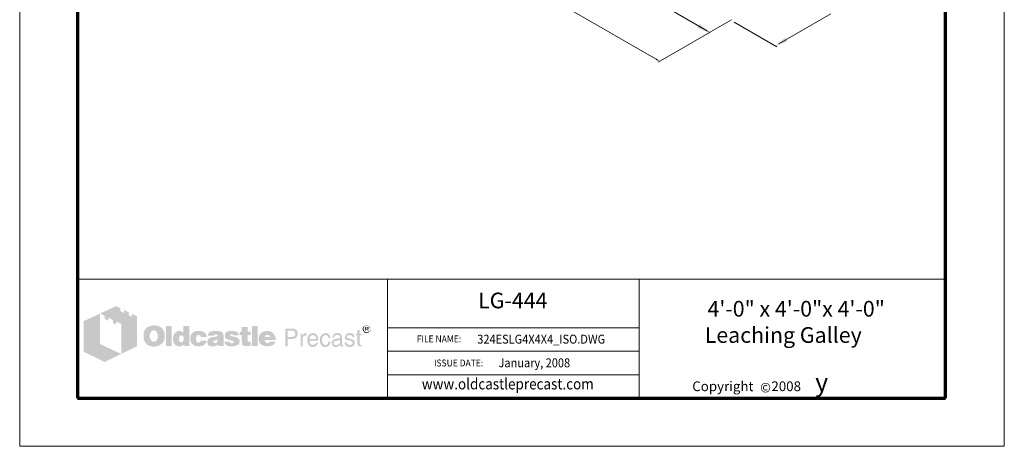
# Model space of a CAD drawing. Extents: x 0 to 408, y 0 to 528.
# Drawn here: x 0 to 408, y 0 to 177 of the extents above; entities that cross this region are included whole.
import ezdxf

# ---------------------------------------------------------------- set-up
doc = ezdxf.new("R2010")
doc.units = 0
doc.header["$LTSCALE"] = 16
doc.header["$MEASUREMENT"] = 0
doc.layers.get('DEFPOINTS').update_dxf_attribs({"linetype": 'CONTINUOUS'})
for name, color, linetype, lineweight in [('Border', 116, 'CONTINUOUS', 70), ('Concrete-Hatching', 8, 'CONTINUOUS', 15), ('Dimensions', 7, 'CONTINUOUS', 15), ('Text & Leaders', 7, 'CONTINUOUS', 20), ('TitleBlock', 116, 'CONTINUOUS', 20)]:
    doc.layers.add(name, color=color, linetype=linetype, lineweight=lineweight)
doc.styles.add('oldcastlelogos', font='precast.TTF', dxfattribs={"height": 8})
doc.styles.get("Standard").update_dxf_attribs({"font": 'ROMANS.SHX', "height": 1.28})
doc.styles.add('VIEWTITLES', font='ARIALBD.TTF')

msp = doc.modelspace()

# ---------------------------------------------------------------- hatches: boundary and pattern name
at = {"layer": 'Text & Leaders'}
h = msp.add_hatch(color=256, dxfattribs=at)
h.paths.add_polyline_path([(59.19011, 48.71738), (59.00597, 48.92454), (58.79881, 49.10869), (58.56863, 49.29283), (58.33845, 49.45396), (58.10826, 49.59207), (57.83205, 49.70716), (57.55583, 49.82225), (57.27961, 49.91432), (56.95736, 49.98337), (56.65812, 50.05243), (56.31285, 50.09846), (55.96758, 50.12148), (55.59929, 50.12148), (55.27704, 50.12148), (54.9778, 50.09846), (54.67857, 50.05243), (54.40235, 50.00639), (54.12613, 49.93734), (53.84992, 49.84526), (53.59672, 49.73017), (53.34352, 49.61508), (53.09032, 49.47697), (52.86014, 49.31585), (52.65298, 49.15472), (52.44581, 48.97058), (52.26167, 48.78643), (52.10054, 48.57927), (51.96243, 48.37211), (51.82432, 48.14193), (51.70923, 47.91174), (51.59414, 47.65855), (51.52509, 47.40535), (51.43302, 47.12913), (51.38698, 46.82989), (51.34094, 46.53066), (51.31793, 46.23142), (51.31793, 45.90917), (51.31793, 45.54088), (51.34094, 45.19561), (51.38698, 44.87336), (51.45604, 44.5511), (51.52509, 44.22885), (51.61716, 43.95263), (51.73225, 43.67642), (51.84734, 43.4002), (51.98545, 43.147), (52.14658, 42.91682), (52.3077, 42.70966), (52.49185, 42.50249), (52.67599, 42.31835), (52.88316, 42.15722), (53.09032, 42.01911), (53.3205, 41.881), (53.55068, 41.76591), (53.80388, 41.65082), (54.0801, 41.58177), (54.35631, 41.4897), (54.65555, 41.44366), (54.95479, 41.39762), (55.27704, 41.37461), (55.59929, 41.37461), (55.89853, 41.37461), (56.19776, 41.39762), (56.497, 41.44366), (56.79623, 41.51271), (57.07245, 41.58177), (57.34867, 41.67384), (57.62488, 41.76591), (57.9011, 41.881), (58.17732, 42.01911), (58.43052, 42.18024), (58.6607, 42.36438), (58.86786, 42.54853), (59.07502, 42.75569), (59.25917, 42.96285), (59.4203, 43.19304), (59.5584, 43.44623), (59.69651, 43.69943), (59.8116, 43.97565), (59.90368, 44.25187), (59.97273, 44.5511), (60.04178, 44.87336), (60.08782, 45.19561), (60.11084, 45.54088), (60.11084, 45.90917), (60.11084, 46.18539), (60.08782, 46.4616), (60.04178, 46.73782), (59.99575, 46.99102), (59.92669, 47.26724), (59.85764, 47.52044), (59.76557, 47.75062), (59.65048, 48.00382), (59.51237, 48.25702), (59.35124, 48.4872)])
h.paths.add_polyline_path([(56.63511, 47.61251), (56.7502, 47.45138), (56.86529, 47.26724), (56.95736, 47.10611), (57.02641, 46.92197), (57.07245, 46.73782), (57.11849, 46.55368), (57.16452, 46.34651), (57.18754, 46.13935), (57.21056, 45.93219), (57.21056, 45.70201), (57.18754, 45.17259), (57.11849, 44.71223), (56.98038, 44.32092), (56.79623, 43.99867), (56.56605, 43.74547), (56.28983, 43.56132), (55.96758, 43.46925), (55.59929, 43.42322), (55.39213, 43.44623), (55.18497, 43.46925), (55.00082, 43.53831), (54.83969, 43.60736), (54.67857, 43.72245), (54.54046, 43.83754), (54.40235, 43.99867), (54.28726, 44.1598), (54.19519, 44.32092), (54.12613, 44.48205), (54.05708, 44.66619), (54.01104, 44.85034), (53.96501, 45.0575), (53.94199, 45.26466), (53.91897, 45.47183), (53.91897, 45.70201), (53.91897, 45.93219), (53.94199, 46.13935), (53.96501, 46.34651), (54.01104, 46.55368), (54.05708, 46.73782), (54.12613, 46.92197), (54.19519, 47.10611), (54.28726, 47.26724), (54.40235, 47.45138), (54.54046, 47.61251), (54.67857, 47.75062), (54.83969, 47.86571), (55.00082, 47.95778), (55.18497, 48.02683), (55.39213, 48.04985), (55.59929, 48.07287), (55.80645, 48.04985), (55.9906, 48.02683), (56.17474, 47.95778), (56.33587, 47.86571), (56.497, 47.75062)], flags=16)
h.paths.add_polyline_path([(63.01112, 49.86828), (60.64025, 49.86828), (60.64025, 41.55875), (63.01112, 41.55875)])
h.paths.add_polyline_path([(70.35389, 49.86828), (67.86794, 49.86828), (67.86794, 47.12913), (67.66077, 47.29026), (67.45361, 47.45138), (67.24645, 47.56647), (67.03928, 47.68156), (66.8091, 47.75062), (66.57892, 47.81967), (66.37176, 47.84269), (66.14158, 47.86571), (65.98045, 47.86571), (65.79631, 47.84269), (65.63518, 47.79665), (65.47405, 47.75062), (65.31293, 47.68156), (65.1518, 47.61251), (64.99067, 47.52044), (64.85257, 47.42836), (64.55333, 47.19818), (64.27711, 46.92197), (64.04693, 46.59971), (63.86279, 46.25444), (63.72468, 45.88615), (63.63261, 45.47183), (63.56355, 45.03448), (63.54053, 44.5511), (63.54053, 44.32092), (63.56355, 44.11376), (63.58657, 43.9066), (63.63261, 43.69943), (63.65562, 43.51529), (63.72468, 43.33114), (63.77071, 43.147), (63.83977, 42.96285), (64.02391, 42.61758), (64.23108, 42.31835), (64.48428, 42.06515), (64.76049, 41.83497), (65.05973, 41.67384), (65.405, 41.55875), (65.79631, 41.4897), (66.21063, 41.46668), (66.48685, 41.4897), (66.76307, 41.53573), (67.01627, 41.60479), (67.29248, 41.69686), (67.54568, 41.83497), (67.79888, 41.99609), (68.02906, 42.18024), (68.28226, 42.3874), (68.28226, 41.55875), (70.35389, 41.55875)])
h.paths.add_polyline_path([(66.14158, 45.42579), (66.25667, 45.63295), (66.37176, 45.79408), (66.5559, 45.90917), (66.74005, 45.97822), (66.97023, 46.00124), (67.20041, 45.97822), (67.40757, 45.90917), (67.59172, 45.79408), (67.72983, 45.63295), (67.84492, 45.42579), (67.91397, 45.19561), (67.96001, 44.89637), (67.98303, 44.5511), (67.98303, 44.41299), (67.96001, 44.2979), (67.93699, 44.18281), (67.91397, 44.0447), (67.89095, 43.92961), (67.84492, 43.81452), (67.77586, 43.72245), (67.72983, 43.60736), (67.66077, 43.49227), (67.59172, 43.4002), (67.49965, 43.33114), (67.40757, 43.26209), (67.3155, 43.19304), (67.20041, 43.147), (67.08532, 43.12398), (66.97023, 43.12398), (66.74005, 43.147), (66.5559, 43.21605), (66.37176, 43.33114), (66.25667, 43.49227), (66.14158, 43.67642), (66.07252, 43.92961), (66.02649, 44.22885), (66.00347, 44.5511), (66.02649, 44.89637), (66.07252, 45.19561)], flags=16)
h.paths.add_polyline_path([(73.4153, 45.88615), (73.50737, 45.97822), (73.59944, 46.0703), (73.71453, 46.11633), (73.82962, 46.16237), (73.94471, 46.20841), (74.08282, 46.20841), (74.15187, 46.20841), (74.24395, 46.18539), (74.313, 46.18539), (74.42809, 46.16237), (74.52016, 46.11633), (74.63525, 46.09332), (74.75035, 46.04728), (74.91147, 45.99357), (74.91147, 45.90917), (74.95751, 45.8171), (74.95751, 45.67899), (74.98053, 45.5639), (74.98053, 45.42579), (74.98053, 45.28768), (77.4895, 45.28768), (77.39743, 45.88615), (77.2363, 46.41557), (76.93706, 46.85291), (76.56877, 47.2212), (76.10841, 47.49742), (75.53296, 47.70458), (74.84242, 47.81967), (74.08282, 47.86571), (73.50737, 47.84269), (73.00097, 47.75062), (72.51759, 47.58949), (72.10326, 47.38233), (71.73498, 47.12913), (71.41272, 46.80688), (71.1365, 46.43859), (70.92934, 46.00124), (70.86029, 45.84012), (70.81425, 45.67899), (70.76822, 45.51786), (70.72218, 45.35674), (70.69916, 45.17259), (70.67614, 45.01146), (70.65312, 44.85034), (70.65312, 44.68921), (70.67614, 44.32092), (70.72218, 43.97565), (70.79123, 43.6534), (70.90632, 43.35416), (71.04443, 43.05493), (71.20556, 42.80173), (71.3897, 42.54853), (71.61988, 42.31835), (71.87308, 42.1342), (72.12628, 41.95006), (72.4025, 41.81195), (72.70174, 41.69686), (73.02399, 41.58177), (73.36926, 41.51271), (73.71453, 41.4897), (74.08282, 41.46668), (74.79638, 41.51271), (75.41787, 41.6278), (75.9703, 41.81195), (76.45368, 42.06515), (76.82197, 42.41042), (77.12121, 42.80173), (77.35139, 43.28511), (77.4895, 43.83754), (74.98053, 43.83754), (74.95751, 43.6534), (74.93449, 43.49227), (74.86544, 43.35416), (74.75035, 43.23907), (74.63525, 43.147), (74.47413, 43.07794), (74.28998, 43.05493), (74.08282, 43.03191), (73.82962, 43.05493), (73.62246, 43.12398), (73.46133, 43.23907), (73.30021, 43.42322), (73.18512, 43.63038), (73.11606, 43.88358), (73.07002, 44.20583), (73.04701, 44.5511), (73.04701, 44.71223), (73.07002, 44.85034), (73.07002, 44.98845), (73.09304, 45.12656), (73.13908, 45.26466), (73.1621, 45.37975), (73.20813, 45.51786), (73.25417, 45.63295), (73.32322, 45.77106)])
h.paths.add_polyline_path([(84.30285, 46.66877), (84.16475, 46.94498), (83.95758, 47.19818), (83.68137, 47.40535), (83.35911, 47.56647), (82.9678, 47.70458), (82.50744, 47.79665), (81.97803, 47.84269), (81.40257, 47.86571), (80.59694, 47.84269), (79.88338, 47.75062), (79.30793, 47.58949), (78.82455, 47.38233), (78.43324, 47.10611), (78.15702, 46.76084), (77.9959, 46.36953), (77.94986, 45.90917), (80.38978, 45.90917), (80.48185, 46.02426), (80.57392, 46.11633), (80.666, 46.20841), (80.78109, 46.27746), (80.87316, 46.34651), (80.98825, 46.39255), (81.10334, 46.41557), (81.21843, 46.41557), (81.33352, 46.41557), (81.44861, 46.39255), (81.5637, 46.34651), (81.70181, 46.30048), (81.83992, 46.23142), (81.93199, 46.16237), (82.00104, 46.09332), (82.02406, 46.00124), (82.00104, 45.90917), (81.97803, 45.8171), (81.90897, 45.72503), (81.83992, 45.65597), (81.72483, 45.58692), (81.58672, 45.51786), (81.44861, 45.47183), (81.26447, 45.42579), (81.08032, 45.40277), (80.89618, 45.35674), (80.71203, 45.33372), (80.50487, 45.28768), (80.32072, 45.26466), (80.11356, 45.21863), (79.92942, 45.19561), (79.72225, 45.17259), (79.26189, 45.08052), (78.87058, 44.94241), (78.54833, 44.75827), (78.27211, 44.5511), (78.06495, 44.2979), (77.90382, 44.02169), (77.81175, 43.69943), (77.78873, 43.33114), (77.81175, 42.8938), (77.90382, 42.52551), (78.06495, 42.20326), (78.29513, 41.92704), (78.57135, 41.71988), (78.91662, 41.58177), (79.30793, 41.4897), (79.76829, 41.46668), (80.1596, 41.4897), (80.5509, 41.51271), (80.89618, 41.58177), (81.21843, 41.65082), (81.49465, 41.76591), (81.77086, 41.881), (82.00104, 42.04213), (82.23123, 42.20326), (82.3233, 41.55875), (84.71718, 41.55875), (84.71718, 41.69686), (84.6136, 41.80044), (84.57907, 41.90402), (84.55605, 41.97308), (84.53303, 42.06515), (84.53303, 42.18024), (84.51002, 42.31835), (84.51002, 42.50249), (84.51002, 45.28768), (84.51002, 45.49484), (84.487, 45.67899), (84.487, 45.88615), (84.46398, 46.04728), (84.41794, 46.23142), (84.39493, 46.39255), (84.34889, 46.53066)])
h.paths.add_polyline_path([(80.48185, 43.79151), (80.57392, 43.81452), (80.666, 43.83754), (80.75807, 43.86056), (80.85014, 43.9066), (80.96523, 43.92961), (81.10334, 43.97565), (81.21843, 44.02169), (81.35654, 44.06772), (81.47163, 44.11376), (81.58672, 44.1598), (81.70181, 44.18281), (81.79388, 44.22885), (81.88595, 44.27489), (81.95501, 44.2979), (82.02406, 44.34394), (82.00104, 43.99867), (81.95501, 43.67642), (81.86294, 43.42322), (81.74785, 43.21605), (81.60974, 43.03191), (81.42559, 42.91682), (81.21843, 42.84776), (80.98825, 42.82475), (80.8041, 42.82475), (80.64298, 42.84776), (80.52789, 42.8938), (80.4128, 42.93984), (80.32072, 43.00889), (80.25167, 43.10096), (80.22865, 43.21605), (80.20563, 43.33114), (80.22865, 43.46925), (80.25167, 43.60736), (80.32072, 43.69943), (80.4128, 43.76849)], flags=16)
h.paths.add_polyline_path([(87.22615, 46.04728), (87.20313, 46.11633), (87.22615, 46.20841), (87.24917, 46.27746), (87.31822, 46.34651), (87.38728, 46.41557), (87.47935, 46.4616), (87.61746, 46.48462), (87.75557, 46.50764), (87.91669, 46.50764), (88.10084, 46.48462), (88.23895, 46.43859), (88.308, 46.34651), (88.33102, 46.20841), (88.44611, 46.18539), (88.53818, 46.16237), (88.58422, 46.09332), (88.60724, 46.00124), (90.83999, 46.00124), (90.74792, 46.43859), (90.56378, 46.80688), (90.31058, 47.12913), (89.9653, 47.38233), (89.55098, 47.58949), (89.04458, 47.75062), (88.46913, 47.84269), (87.8016, 47.86571), (87.1571, 47.84269), (86.60466, 47.75062), (86.12128, 47.58949), (85.72998, 47.38233), (85.43074, 47.10611), (85.22358, 46.76084), (85.08547, 46.36953), (85.03943, 45.90917), (85.03943, 45.65597), (85.08547, 45.42579), (85.13151, 45.19561), (85.20056, 45.01146), (85.29263, 44.85034), (85.40772, 44.71223), (85.54583, 44.59714), (85.70696, 44.50507), (85.75299, 44.48205), (85.84507, 44.45903), (85.98317, 44.41299), (86.16732, 44.36696), (86.3975, 44.27489), (86.67372, 44.20583), (86.99597, 44.11376), (87.36426, 43.99867), (87.6635, 43.9066), (87.91669, 43.83754), (88.12386, 43.74547), (88.308, 43.6534), (88.42309, 43.56132), (88.53818, 43.49227), (88.60724, 43.35416), (88.60724, 43.19304), (88.5612, 43.05493), (88.51517, 42.96285), (88.44611, 42.87078), (88.33102, 42.80173), (88.21593, 42.77871), (88.07782, 42.73267), (87.91669, 42.73267), (87.73255, 42.75569), (87.57142, 42.77871), (87.43331, 42.82475), (87.31822, 42.8938), (87.18012, 42.98587), (87.08804, 43.12398), (87.04201, 43.26209), (87.01899, 43.42322), (84.83227, 43.42322), (84.90132, 42.96285), (85.06245, 42.57155), (85.29263, 42.22628), (85.6379, 41.95006), (86.05223, 41.7429), (86.53561, 41.58177), (87.13408, 41.4897), (87.8016, 41.46668), (88.12386, 41.46668), (88.42309, 41.4897), (88.72233, 41.51271), (88.99854, 41.55875), (89.25174, 41.6278), (89.50494, 41.69686), (89.73512, 41.76591), (89.9653, 41.85799), (90.24152, 41.99609), (90.4717, 42.15722), (90.67887, 42.34137), (90.83999, 42.54853), (90.9781, 42.75569), (91.07017, 42.98587), (91.11621, 43.23907), (91.13923, 43.51529), (91.11621, 43.86056), (91.02414, 44.1598), (90.88603, 44.43601), (90.67887, 44.68921), (90.42567, 44.89637), (90.10341, 45.08052), (89.73512, 45.21863), (89.29778, 45.33372), (89.11364, 45.37975), (88.92949, 45.42579), (88.76836, 45.44881), (88.60724, 45.49484), (88.46913, 45.51786), (88.33102, 45.54088), (88.21593, 45.5639), (88.12386, 45.58692), (87.91669, 45.63295), (87.70953, 45.70201), (87.54841, 45.77106), (87.43331, 45.8171), (87.34124, 45.88615), (87.24917, 45.95521)])
h.paths.add_polyline_path([(94.45383, 46.20841), (95.76586, 46.20841), (95.76586, 47.56647), (94.45383, 47.56647), (94.45383, 49.52301), (92.03693, 49.52301), (92.03693, 47.56647), (91.13923, 47.56647), (91.13923, 46.20841), (92.03693, 46.20841), (92.03693, 43.74547), (92.03693, 43.51529), (92.05995, 43.28511), (92.05995, 43.07794), (92.08297, 42.8938), (92.10599, 42.70966), (92.12901, 42.57155), (92.15202, 42.43344), (92.17504, 42.31835), (92.26711, 42.1342), (92.40522, 41.99609), (92.58937, 41.85799), (92.81955, 41.7429), (93.11878, 41.67384), (93.44104, 41.60479), (93.80933, 41.58177), (94.22365, 41.55875), (95.67379, 41.55875), (95.67379, 43.33114), (95.19041, 43.33114), (95.02929, 43.33114), (94.86816, 43.37718), (94.75307, 43.42322), (94.63798, 43.51529), (94.56892, 43.60736), (94.49987, 43.72245), (94.47685, 43.88358), (94.45383, 44.0447)])
h.paths.add_polyline_path([(98.66614, 49.86828), (96.20321, 49.86828), (96.20321, 41.55875), (98.66614, 41.55875)])
h.paths.add_polyline_path([(105.91684, 45.5639), (105.77873, 45.88615), (105.59459, 46.20841), (105.41045, 46.48462), (105.18026, 46.76084), (104.92707, 47.01404), (104.65085, 47.24422), (104.35161, 47.42836), (104.02936, 47.58949), (103.68409, 47.70458), (103.3158, 47.79665), (102.94751, 47.84269), (102.53318, 47.86571), (102.02679, 47.84269), (101.56642, 47.77364), (101.12908, 47.63553), (100.73777, 47.4744), (100.36948, 47.24422), (100.04723, 46.99102), (99.74799, 46.66877), (99.4948, 46.30048), (99.3797, 46.11633), (99.28763, 45.90917), (99.19556, 45.70201), (99.12651, 45.49484), (99.08047, 45.26466), (99.03443, 45.03448), (99.01142, 44.8043), (99.01142, 44.5511), (99.03443, 44.18281), (99.08047, 43.86056), (99.14952, 43.53831), (99.26461, 43.23907), (99.42574, 42.96285), (99.60989, 42.70966), (99.81705, 42.45646), (100.07025, 42.24929), (100.32345, 42.06515), (100.57665, 41.90402), (100.85286, 41.76591), (101.1521, 41.65082), (101.47435, 41.58177), (101.81962, 41.51271), (102.16489, 41.4897), (102.53318, 41.46668), (103.22373, 41.4897), (103.8222, 41.58177), (104.35161, 41.7429), (104.83499, 41.95006), (105.2263, 42.22628), (105.54855, 42.57155), (105.77873, 42.96285), (105.96288, 43.42322), (103.63805, 43.42322), (103.59202, 43.28511), (103.52296, 43.147), (103.43089, 43.05493), (103.3158, 42.96285), (103.17769, 42.8938), (103.01656, 42.87078), (102.83242, 42.82475), (102.62526, 42.82475), (102.51017, 42.82475), (102.41809, 42.84776), (102.303, 42.87078), (102.21093, 42.91682), (102.11886, 42.96285), (102.02679, 43.03191), (101.93471, 43.12398), (101.86566, 43.21605), (101.7966, 43.30813), (101.75057, 43.4002), (101.68151, 43.49227), (101.6585, 43.60736), (101.61246, 43.69943), (101.58944, 43.81452), (101.56642, 43.92961), (101.56642, 44.0447), (106.14702, 44.0447), (106.12401, 44.45903), (106.07797, 44.85034), (106.00892, 45.21863)])
h.paths.add_polyline_path([(101.56642, 45.28768), (101.58944, 45.49484), (101.63548, 45.67899), (101.72755, 45.84012), (101.84264, 45.97822), (101.98075, 46.0703), (102.16489, 46.13935), (102.37206, 46.18539), (102.62526, 46.20841), (102.90147, 46.18539), (103.13165, 46.13935), (103.3158, 46.0703), (103.47693, 45.97822), (103.61503, 45.84012), (103.70711, 45.67899), (103.75314, 45.49484), (103.77616, 45.28768)], flags=16)
h = msp.add_hatch(color=256, dxfattribs=at)
h.paths.add_polyline_path([(145.29642, 49.07908), (145.25038, 49.24021), (145.18133, 49.37832), (145.11227, 49.49341), (145.0202, 49.6085), (144.90511, 49.72359), (144.79002, 49.83868), (144.67493, 49.90773), (144.53682, 49.99981), (144.39871, 50.04584), (144.2606, 50.09188), (144.09948, 50.13791), (143.93835, 50.16093), (143.77722, 50.16093), (143.6161, 50.16093), (143.45497, 50.13791), (143.29384, 50.09188), (143.15573, 50.04584), (143.01763, 49.99981), (142.87952, 49.90773), (142.74141, 49.83868), (142.62632, 49.72359), (142.51123, 49.6085), (142.41916, 49.49341), (142.32708, 49.37832), (142.25803, 49.24021), (142.21199, 49.07908), (142.16596, 48.94097), (142.14294, 48.77985), (142.14294, 48.61872), (142.14294, 48.45759), (142.16596, 48.29647), (142.21199, 48.15836), (142.25803, 47.99723), (142.32708, 47.85912), (142.41916, 47.72101), (142.53425, 47.58291), (142.64934, 47.46781), (142.76443, 47.35272), (142.90254, 47.26065), (143.04064, 47.16858), (143.17875, 47.09953), (143.31686, 47.05349), (143.47799, 47.00745), (143.6161, 46.98443), (143.77722, 46.98443), (143.8693, 46.98443), (143.98439, 47.00745), (144.07646, 47.03047), (144.16853, 47.05349), (144.28362, 47.07651), (144.37569, 47.12254), (144.46777, 47.1916), (144.55984, 47.23763), (144.74398, 47.37574), (144.90511, 47.53687), (145.04322, 47.698), (145.15831, 47.85912), (145.25038, 48.04327), (145.31944, 48.22741), (145.34245, 48.41156), (145.36547, 48.61872), (145.36547, 48.77985), (145.34245, 48.94097)])
h.paths.add_polyline_path([(142.51123, 49.05606), (142.55726, 49.17115), (142.6033, 49.30926), (142.64934, 49.42435), (142.71839, 49.53944), (142.81046, 49.65453), (142.90254, 49.74661), (143.01763, 49.83868), (143.13272, 49.90773), (143.24781, 49.97679), (143.3629, 49.99981), (143.50101, 50.04584), (143.63911, 50.06886), (143.77722, 50.06886), (143.93835, 50.06886), (144.09948, 50.04584), (144.23759, 49.99981), (144.37569, 49.97679), (144.5138, 49.90773), (144.62889, 49.83868), (144.74398, 49.74661), (144.83606, 49.65453), (144.92813, 49.53944), (145.0202, 49.42435), (145.08925, 49.30926), (145.15831, 49.19417), (145.18133, 49.05606), (145.22736, 48.91795), (145.25038, 48.77985), (145.25038, 48.61872), (145.25038, 48.48061), (145.22736, 48.3425), (145.18133, 48.22741), (145.13529, 48.0893), (145.06624, 47.97421), (144.99718, 47.85912), (144.90511, 47.76705), (144.79002, 47.67498), (144.67493, 47.58291), (144.55984, 47.51385), (144.44475, 47.4448), (144.32966, 47.37574), (144.19155, 47.32971), (144.05344, 47.30669), (143.91533, 47.28367), (143.77722, 47.28367), (143.63911, 47.28367), (143.52402, 47.30669), (143.40893, 47.35272), (143.29384, 47.39876), (143.17875, 47.4448), (143.06366, 47.51385), (142.97159, 47.60592), (142.8565, 47.698), (142.76443, 47.79007), (142.69537, 47.90516), (142.62632, 47.99723), (142.55726, 48.11232), (142.51123, 48.22741), (142.48821, 48.36552), (142.46519, 48.48061), (142.46519, 48.61872), (142.46519, 48.75683), (142.48821, 48.91795)], flags=16)
h.paths.add_polyline_path([(143.06366, 49.51643), (143.96137, 49.51643), (144.2606, 49.49341), (144.46777, 49.37832), (144.58286, 49.21719), (144.62889, 48.98701), (144.58286, 48.82588), (144.46777, 48.71079), (144.28362, 48.64174), (144.03042, 48.61872), (144.03042, 48.45759), (144.14551, 48.45759), (144.2606, 48.43457), (144.32966, 48.41156), (144.39871, 48.38854), (144.44475, 48.3425), (144.49078, 48.22741), (144.55984, 48.0893), (144.62889, 47.90516), (144.23759, 47.90516), (144.19155, 48.15836), (144.09948, 48.31948), (143.91533, 48.43457), (143.66213, 48.45759), (143.43195, 48.45759), (143.43195, 47.90516), (143.06366, 47.90516)], flags=0)
h.paths.add_polyline_path([(143.43195, 49.33228), (143.8693, 49.33228), (144.03042, 49.30926), (144.14551, 49.24021), (144.21457, 49.14814), (144.23759, 48.98701), (144.21457, 48.87192), (144.12249, 48.80286), (143.98439, 48.75683), (143.77722, 48.73381), (143.43195, 48.73381)], flags=0)
h = msp.add_hatch(color=256, dxfattribs=at)
h.paths.add_polyline_path([(144.28362, 48.64174), (144.46777, 48.71079), (144.58286, 48.82588), (144.62889, 48.98701), (144.58286, 49.21719), (144.46777, 49.37832), (144.2606, 49.49341), (143.96137, 49.51643), (143.06366, 49.51643), (143.06366, 47.90516), (143.43195, 47.90516), (143.43195, 48.45759), (143.66213, 48.45759), (143.91533, 48.43457), (144.09948, 48.31948), (144.19155, 48.15836), (144.23759, 47.90516), (144.62889, 47.90516), (144.55984, 48.0893), (144.49078, 48.22741), (144.44475, 48.3425), (144.39871, 48.38854), (144.32966, 48.41156), (144.2606, 48.43457), (144.14551, 48.45759), (144.03042, 48.45759), (144.03042, 48.61872)])
h.paths.add_polyline_path([(143.43195, 48.73381), (143.43195, 49.33228), (143.8693, 49.33228), (144.03042, 49.30926), (144.14551, 49.24021), (144.21457, 49.14814), (144.23759, 48.98701), (144.21457, 48.87192), (144.12249, 48.80286), (143.98439, 48.75683), (143.77722, 48.73381)], flags=16)
h = msp.add_hatch(color=256, dxfattribs=at)
h.paths.add_polyline_path([(114.34147, 48.4872), (113.99619, 48.64832), (113.58187, 48.76341), (113.09849, 48.78643), (110.0601, 48.78643), (110.0601, 41.46668), (111.02686, 41.46668), (111.02686, 44.5511), (113.09849, 44.5511), (113.32867, 44.5511), (113.53583, 44.59714), (113.743, 44.64318), (113.95016, 44.71223), (114.1343, 44.8043), (114.29543, 44.89637), (114.45656, 45.03448), (114.61768, 45.17259), (114.73277, 45.33372), (114.84786, 45.49484), (114.93994, 45.67899), (115.00899, 45.86313), (115.07804, 46.0703), (115.12408, 46.27746), (115.1471, 46.50764), (115.1471, 46.73782), (115.12408, 47.2212), (115.00899, 47.63553), (114.84786, 47.9808), (114.6407, 48.28003)])
h.paths.add_polyline_path([(112.77624, 47.95778), (113.09849, 47.93476), (113.39772, 47.88873), (113.6279, 47.77364), (113.83507, 47.65855), (113.99619, 47.4744), (114.08827, 47.26724), (114.15732, 47.01404), (114.18034, 46.73782), (114.15732, 46.41557), (114.08827, 46.13935), (113.99619, 45.90917), (113.83507, 45.72503), (113.6279, 45.5639), (113.39772, 45.47183), (113.09849, 45.40277), (112.77624, 45.37975), (111.02686, 45.37975), (111.02686, 47.95778)], flags=16)
h.paths.add_polyline_path([(117.24175, 44.96543), (117.28778, 45.08052), (117.33382, 45.19561), (117.37985, 45.3107), (117.44891, 45.42579), (117.54098, 45.51786), (117.63305, 45.60994), (117.72513, 45.67899), (117.84022, 45.74804), (117.95531, 45.8171), (118.0704, 45.86313), (118.18549, 45.88615), (118.3236, 45.90917), (118.4617, 45.90917), (118.76094, 45.90917), (118.76094, 46.94498), (118.57679, 46.94498), (118.36963, 46.92197), (118.16247, 46.87593), (117.97832, 46.80688), (117.79418, 46.69179), (117.63305, 46.53066), (117.47193, 46.36953), (117.33382, 46.16237), (117.19571, 45.90917), (117.10364, 45.90917), (117.10364, 46.73782), (116.39008, 46.73782), (116.39008, 41.46668), (117.19571, 41.46668), (117.19571, 44.5511), (117.19571, 44.68921), (117.21873, 44.82732)])
h.paths.add_polyline_path([(123.61776, 45.14957), (123.45663, 45.67899), (123.22645, 46.13935), (122.9042, 46.48462), (122.53591, 46.73782), (122.07554, 46.89895), (121.56915, 46.94498), (121.26991, 46.92197), (120.99369, 46.87593), (120.7405, 46.80688), (120.51031, 46.7148), (120.28013, 46.5767), (120.07297, 46.41557), (119.88883, 46.23142), (119.7277, 46.02426), (119.61261, 45.8171), (119.49752, 45.58692), (119.40545, 45.35674), (119.33639, 45.10354), (119.26734, 44.85034), (119.2213, 44.5511), (119.19828, 44.27489), (119.19828, 43.95263), (119.19828, 43.69943), (119.2213, 43.42322), (119.26734, 43.17002), (119.33639, 42.93984), (119.40545, 42.70966), (119.49752, 42.47947), (119.61261, 42.27231), (119.7277, 42.06515), (119.88883, 41.85799), (120.04995, 41.67384), (120.2341, 41.51271), (120.44126, 41.39762), (120.64842, 41.28253), (120.8786, 41.21348), (121.10878, 41.19046), (121.36198, 41.16744), (121.6382, 41.16744), (121.91442, 41.19046), (122.12158, 41.2365), (122.32874, 41.30555), (122.48987, 41.37461), (122.62798, 41.46668), (122.72005, 41.58177), (122.78911, 41.69686), (122.97325, 41.81195), (123.13438, 41.95006), (123.24947, 42.08817), (123.36456, 42.27231), (123.45663, 42.43344), (123.52568, 42.61758), (123.5487, 42.82475), (123.57172, 43.03191), (122.78911, 43.03191), (122.76609, 42.84776), (122.67402, 42.66362), (122.53591, 42.50249), (122.35176, 42.36438), (122.25969, 42.29533), (122.16762, 42.24929), (122.05253, 42.18024), (121.96045, 42.15722), (121.86838, 42.11118), (121.75329, 42.08817), (121.66122, 42.06515), (121.56915, 42.06515), (121.22388, 42.08817), (120.92464, 42.18024), (120.67144, 42.29533), (120.46428, 42.50249), (120.30315, 42.73267), (120.18806, 43.00889), (120.11901, 43.35416), (120.09599, 43.74547), (123.75587, 43.74547), (123.73285, 44.48205)])
h.paths.add_polyline_path([(120.09599, 44.68921), (120.11901, 44.82732), (120.16504, 44.96543), (120.21108, 45.10354), (120.25712, 45.24165), (120.32617, 45.37975), (120.41824, 45.49484), (120.51031, 45.63295), (120.6254, 45.74804), (120.71748, 45.84012), (120.83257, 45.93219), (120.97068, 46.00124), (121.08577, 46.04728), (121.20086, 46.09332), (121.33897, 46.11633), (121.47707, 46.11633), (121.77631, 46.09332), (122.02951, 46.02426), (122.25969, 45.88615), (122.46685, 45.72503), (122.62798, 45.49484), (122.74307, 45.24165), (122.83514, 44.91939), (122.9042, 44.5511), (120.09599, 44.5511)], flags=16)
h.paths.add_polyline_path([(125.29808, 44.34394), (125.3211, 44.52808), (125.34411, 44.68921), (125.39015, 44.87336), (125.43619, 45.03448), (125.48222, 45.17259), (125.55128, 45.33372), (125.62033, 45.47183), (125.7124, 45.60994), (125.82749, 45.74804), (125.94258, 45.86313), (126.08069, 45.95521), (126.2188, 46.02426), (126.37993, 46.0703), (126.54105, 46.11633), (126.70218, 46.11633), (126.9784, 46.09332), (127.20858, 46.04728), (127.39272, 45.95521), (127.57687, 45.84012), (127.69196, 45.67899), (127.80705, 45.47183), (127.8761, 45.24165), (127.89912, 44.98845), (128.79683, 44.98845), (128.68174, 45.44881), (128.52061, 45.84012), (128.33647, 46.18539), (128.10629, 46.4616), (127.85309, 46.66877), (127.53083, 46.82989), (127.18556, 46.92197), (126.81727, 46.94498), (126.63313, 46.94498), (126.472, 46.92197), (126.28786, 46.89895), (126.12673, 46.85291), (125.9656, 46.78386), (125.82749, 46.73782), (125.68939, 46.66877), (125.55128, 46.5767), (125.27506, 46.36953), (125.04488, 46.11633), (124.83772, 45.84012), (124.67659, 45.51786), (124.53848, 45.17259), (124.44641, 44.8043), (124.40037, 44.38998), (124.37735, 43.95263), (124.37735, 43.69943), (124.42339, 43.42322), (124.46943, 43.17002), (124.51546, 42.93984), (124.60753, 42.70966), (124.69961, 42.47947), (124.8147, 42.27231), (124.92979, 42.06515), (125.09091, 41.85799), (125.27506, 41.67384), (125.4592, 41.51271), (125.66637, 41.39762), (125.87353, 41.28253), (126.10371, 41.21348), (126.33389, 41.19046), (126.58709, 41.16744), (127.00142, 41.19046), (127.36971, 41.30555), (127.71498, 41.46668), (128.01421, 41.69686), (128.26741, 42.01911), (128.49759, 42.3874), (128.65872, 42.82475), (128.79683, 43.33114), (127.89912, 43.33114), (127.8761, 43.19304), (127.85309, 43.07794), (127.83007, 42.96285), (127.78403, 42.84776), (127.738, 42.73267), (127.69196, 42.6406), (127.62291, 42.54853), (127.55385, 42.45646), (127.46178, 42.36438), (127.36971, 42.29533), (127.27763, 42.22628), (127.16254, 42.15722), (127.07047, 42.11118), (126.95538, 42.08817), (126.81727, 42.06515), (126.70218, 42.06515), (126.37993, 42.08817), (126.08069, 42.20326), (125.85051, 42.36438), (125.64335, 42.59456), (125.48222, 42.8938), (125.39015, 43.23907), (125.3211, 43.67642), (125.29808, 44.1598)])
h.paths.add_polyline_path([(133.49252, 45.37975), (133.4695, 45.74804), (133.37743, 46.0703), (133.23932, 46.3235), (133.03216, 46.55368), (132.77896, 46.7148), (132.47972, 46.85291), (132.11143, 46.92197), (131.69711, 46.94498), (131.21373, 46.92197), (130.7994, 46.82989), (130.43111, 46.66877), (130.1549, 46.4616), (129.92471, 46.20841), (129.76359, 45.88615), (129.6485, 45.51786), (129.62548, 45.08052), (130.38508, 45.08052), (130.38508, 45.19561), (130.40809, 45.3107), (130.40809, 45.42579), (130.43111, 45.54088), (130.47715, 45.63295), (130.50017, 45.72503), (130.56922, 45.8171), (130.61526, 45.90917), (130.68431, 45.97822), (130.77638, 46.04728), (130.86846, 46.09332), (130.98355, 46.13935), (131.12166, 46.16237), (131.25976, 46.18539), (131.42089, 46.20841), (131.60504, 46.20841), (131.88125, 46.18539), (132.11143, 46.13935), (132.29558, 46.0703), (132.4567, 45.97822), (132.59481, 45.84012), (132.68689, 45.67899), (132.73292, 45.49484), (132.75594, 45.28768), (132.73292, 45.0575), (132.61783, 44.89637), (132.4567, 44.78128), (132.22652, 44.75827), (130.91449, 44.5511), (130.5462, 44.45903), (130.22395, 44.34394), (129.94773, 44.18281), (129.71755, 43.99867), (129.55642, 43.74547), (129.41832, 43.46925), (129.34926, 43.17002), (129.32624, 42.82475), (129.32624, 42.66362), (129.34926, 42.50249), (129.3953, 42.34137), (129.44133, 42.20326), (129.51039, 42.06515), (129.57944, 41.92704), (129.67152, 41.78893), (129.78661, 41.65082), (129.9017, 41.53573), (130.0398, 41.44366), (130.17791, 41.35159), (130.31602, 41.28253), (130.45413, 41.2365), (130.59224, 41.19046), (130.75337, 41.16744), (130.91449, 41.16744), (131.02958, 41.16744), (131.14467, 41.16744), (131.23675, 41.19046), (131.32882, 41.21348), (131.42089, 41.2365), (131.51296, 41.25952), (131.60504, 41.28253), (131.67409, 41.32857), (131.85823, 41.44366), (132.01936, 41.53573), (132.15747, 41.65082), (132.3186, 41.7429), (132.43369, 41.83497), (132.54878, 41.90402), (132.66387, 41.99609), (132.75594, 42.06515), (132.77896, 41.90402), (132.80198, 41.78893), (132.84801, 41.65082), (132.91707, 41.55875), (132.9631, 41.51271), (133.00914, 41.4897), (133.07819, 41.44366), (133.17027, 41.42064), (133.26234, 41.39762), (133.37743, 41.39762), (133.49252, 41.37461), (133.63063, 41.37461), (133.74572, 41.37461), (133.86081, 41.39762), (133.95288, 41.42064), (134.04495, 41.46668), (134.04495, 42.06515), (134.02194, 42.04213), (133.99892, 41.99609), (133.92986, 41.97308), (133.83779, 41.97308), (133.67666, 41.99609), (133.58459, 42.08817), (133.51554, 42.20326), (133.49252, 42.3874)])
h.paths.add_polyline_path([(130.20093, 43.26209), (130.293, 43.4002), (130.43111, 43.53831), (130.59224, 43.63038), (130.7994, 43.69943), (131.02958, 43.72245), (131.3058, 43.74547), (131.62805, 43.83754), (131.90427, 43.9066), (132.13445, 43.97565), (132.34161, 44.0447), (132.50274, 44.09074), (132.61783, 44.11376), (132.7099, 44.13678), (132.75594, 44.1598), (132.75594, 43.33114), (132.75594, 43.17002), (132.7099, 43.03191), (132.66387, 42.8938), (132.59481, 42.77871), (132.52576, 42.66362), (132.41067, 42.54853), (132.29558, 42.43344), (132.15747, 42.34137), (132.01936, 42.24929), (131.88125, 42.18024), (131.74314, 42.1342), (131.60504, 42.06515), (131.46693, 42.01911), (131.3058, 41.99609), (131.14467, 41.97308), (130.98355, 41.97308), (130.7994, 41.99609), (130.61526, 42.04213), (130.47715, 42.11118), (130.36206, 42.20326), (130.24697, 42.34137), (130.17791, 42.50249), (130.1549, 42.68664), (130.13188, 42.8938), (130.1549, 43.07794)], flags=16)
h.paths.add_polyline_path([(135.67924, 45.12656), (135.65622, 45.24165), (135.6332, 45.37975), (135.65622, 45.54088), (135.70226, 45.70201), (135.77131, 45.8171), (135.8864, 45.93219), (136.04753, 46.00124), (136.20865, 46.0703), (136.41582, 46.09332), (136.66902, 46.11633), (136.94523, 46.09332), (137.17541, 46.0703), (137.35956, 46.00124), (137.52069, 45.90917), (137.65879, 45.79408), (137.75087, 45.65597), (137.7969, 45.47183), (137.81992, 45.28768), (138.74064, 45.28768), (138.71763, 45.67899), (138.62555, 46.02426), (138.46443, 46.30048), (138.23425, 46.53066), (137.95803, 46.7148), (137.61276, 46.85291), (137.19843, 46.92197), (136.73807, 46.94498), (136.53091, 46.94498), (136.34676, 46.92197), (136.16262, 46.87593), (135.97847, 46.82989), (135.81735, 46.76084), (135.65622, 46.69179), (135.51811, 46.59971), (135.38, 46.48462), (135.24189, 46.36953), (135.1268, 46.23142), (135.03473, 46.09332), (134.96568, 45.93219), (134.89662, 45.74804), (134.85059, 45.5639), (134.80455, 45.37975), (134.80455, 45.17259), (134.82757, 44.96543), (134.8736, 44.78128), (134.96568, 44.62016), (135.10379, 44.45903), (135.24189, 44.2979), (135.44906, 44.18281), (135.67924, 44.0447), (135.93244, 43.95263), (136.96825, 43.74547), (137.08334, 43.72245), (137.19843, 43.67642), (137.2905, 43.6534), (137.38258, 43.60736), (137.47465, 43.56132), (137.56672, 43.51529), (137.65879, 43.46925), (137.72785, 43.42322), (137.81992, 43.33114), (137.88897, 43.21605), (137.91199, 43.07794), (137.93501, 42.8938), (137.91199, 42.73267), (137.84294, 42.57155), (137.75087, 42.43344), (137.58974, 42.31835), (137.52069, 42.27231), (137.42861, 42.20326), (137.33654, 42.15722), (137.24447, 42.1342), (137.1524, 42.11118), (137.03731, 42.08817), (136.94523, 42.06515), (136.83014, 42.06515), (136.53091, 42.08817), (136.25469, 42.1342), (136.02451, 42.22628), (135.84036, 42.34137), (135.70226, 42.47947), (135.61018, 42.66362), (135.54113, 42.87078), (135.51811, 43.12398), (134.59739, 43.12398), (134.59739, 42.8938), (134.64342, 42.66362), (134.68946, 42.45646), (134.75851, 42.27231), (134.85059, 42.08817), (134.96568, 41.92704), (135.10379, 41.78893), (135.26491, 41.65082), (135.42604, 41.53573), (135.58717, 41.44366), (135.77131, 41.35159), (135.95545, 41.28253), (136.16262, 41.2365), (136.36978, 41.19046), (136.59996, 41.16744), (136.83014, 41.16744), (137.03731, 41.16744), (137.24447, 41.19046), (137.42861, 41.2365), (137.63578, 41.28253), (137.7969, 41.35159), (137.98105, 41.44366), (138.11916, 41.55875), (138.28028, 41.67384), (138.41839, 41.81195), (138.53348, 41.95006), (138.62555, 42.08817), (138.71763, 42.24929), (138.76366, 42.43344), (138.8097, 42.61758), (138.85573, 42.82475), (138.85573, 43.03191), (138.85573, 43.147), (138.83272, 43.26209), (138.8097, 43.37718), (138.76366, 43.49227), (138.69461, 43.60736), (138.64857, 43.69943), (138.57952, 43.79151), (138.48745, 43.88358), (138.41839, 43.95263), (138.32632, 44.0447), (138.21123, 44.11376), (138.07312, 44.18281), (137.93501, 44.25187), (137.77388, 44.32092), (137.58974, 44.38998), (137.40559, 44.45903), (136.53091, 44.75827), (136.32374, 44.75827), (136.1396, 44.8043), (135.97847, 44.85034), (135.86338, 44.91939), (135.74829, 45.01146)])
h.paths.add_polyline_path([(141.64092, 46.73782), (140.83529, 46.73782), (140.83529, 48.25702), (139.9606, 48.25702), (139.9606, 46.73782), (139.33911, 46.73782), (139.33911, 46.00124), (139.9606, 46.00124), (139.9606, 42.59456), (139.9606, 42.41042), (139.98362, 42.22628), (140.00664, 42.06515), (140.05268, 41.92704), (140.09871, 41.81195), (140.16777, 41.71988), (140.28286, 41.65082), (140.39795, 41.58177), (140.53606, 41.53573), (140.7202, 41.4897), (140.90434, 41.46668), (141.13453, 41.46668), (141.64092, 41.46668), (141.64092, 42.06515), (141.4798, 42.06515), (141.20358, 42.08817), (140.99642, 42.20326), (140.88133, 42.36438), (140.83529, 42.59456), (140.83529, 46.00124), (141.64092, 46.00124)])
at = {"layer": 'TitleBlock'}
h = msp.add_hatch(color=256, dxfattribs=at)
h.paths.add_polyline_path([(48.62481, 53.91947), (46.5762, 54.90924), (46.5762, 53.66627), (45.12606, 54.35681), (45.12606, 55.62281), (43.16952, 56.56655), (43.16952, 55.30055), (41.71938, 56.01411), (41.71938, 57.25709), (39.97001, 58.1548), (33.3408, 55.07037), (35.2513, 54.10361), (35.2513, 52.83762), (36.70144, 52.10104), (36.70144, 53.39005), (38.61194, 52.42329), (38.61194, 51.1573), (40.0851, 50.46675), (40.0851, 51.73275), (42.17974, 50.71995), (42.17974, 38.35924), (48.62481, 41.53573)])
h.paths.add_polyline_path([(33.24872, 55.02434), (26.4814, 51.89387), (26.4814, 39.25694), (35.2513, 34.97558), (42.06465, 38.3132), (33.24872, 42.45646)])

# ---------------------------------------------------------------- linework, layer by layer
at = {"layer": 'Border'}
for p, q in [((23.976, 503.51557), (23.976, 19.96548)), ((383.616, 19.96548), (383.616, 503.51557)), ((23.976, 19.96548), (383.616, 19.96548))]:
    msp.add_line(p, q, dxfattribs=at)
at = {"layer": 'Concrete-Hatching'}
msp.add_lwpolyline([(0, 0), (408, 0), (408, 528), (0, 528)], close=True, dxfattribs=at)
at = {"layer": 'DEFPOINTS', "color": 0, "linetype": 'ByBlock'}
msp.add_point((294.70306, 176.61382), dxfattribs=at)
at = {"layer": 'Dimensions'}
for p, q in [((263.72481, 160.54743), (137.17404, 233.61155)), ((284.36192, 172.55649), (265.04452, 183.7094)), ((295.01703, 176.90412), (285.24931, 171.26473)), ((296.05306, 175.83439), (313.75344, 165.61508)), ((314.63728, 166.90479), (336.14373, 179.32154)), ((286.12816, 171.77052), (264.61113, 159.2563))]:
    msp.add_line(p, q, dxfattribs=at)
for points in [[(281.69423, 175.13591), (280.79423, 173.57707), (285.92077, 171.65649)], [(284.51192, 172.8163), (284.21192, 172.29668), (285.92077, 171.65649)], [(317.30497, 169.48421), (318.20497, 167.92537), (313.07844, 166.00479)], [(263.87481, 160.80724), (263.57481, 160.28763), (265.28365, 159.64743)]]:
    msp.add_solid(points, dxfattribs=at)
at = {"layer": 'TitleBlock'}
for p, q in [((23.976, 69.31977), (152.38762, 69.31977)), ((152.38762, 69.31977), (256.66003, 69.31977)), ((152.38762, 19.96548), (152.38762, 69.31977)), ((246.09139, 69.31977), (383.616, 69.31977)), ((256.66003, 69.31977), (256.66003, 19.96548)), ((152.38762, 49.20385), (256.66003, 49.20385)), ((152.38762, 39.45772), (256.66003, 39.45772)), ((152.38762, 29.7116), (256.66003, 29.7116))]:
    msp.add_line(p, q, dxfattribs=at)

# ---------------------------------------------------------------- texts
at = {"layer": 'Text & Leaders'}
for s, height, style, p in [('%%uLG-444', 6.4935, 'VIEWTITLES', (189.95712, 57.23686)), ('4\'-0" x 4\'-0"x 4\'-0" ', 6.4935, 'VIEWTITLES', (285.0138, 53.80461)), ('Leaching Galley ', 6.4935, 'VIEWTITLES', (283.85674, 42.91255)), ('y', 7.5, 'oldcastlelogos', (329.64268, 22.78417))]:
    msp.add_text(s, height=height, dxfattribs=dict(at, style=style)).set_placement(p)
at = {"layer": 'Text & Leaders', "color": 7, "width": 0.9}
for s, p in [('FILE NAME:', (164.55601, 43.09142)), ('ISSUE DATE:', (171.67053, 33.11954))]:
    msp.add_text(s, height=2.872125, dxfattribs=at).set_placement(p)
at = {"layer": 'Text & Leaders', "width": 0.9}
for s, p in [('324ESLG4X4X4_ISO.DWG', (189.61668, 42.58053)), ('January, 2008', (198.39523, 32.76295))]:
    msp.add_text(s, height=3.7158117, dxfattribs=at).set_placement(p)
at = {"layer": 'Text & Leaders', "style": 'VIEWTITLES', "width": 0.9}
msp.add_text('www.oldcastleprecast.com', height=4.5516938, dxfattribs=at).set_placement((166.61769, 23.59959))
at = {"layer": 'Text & Leaders', "insert": (278.70473, 26.92632), "char_height": 4.04595, "width": 1472.4636, "attachment_point": 1}
msp.add_mtext('{\\fArial|b0|i0|c0|p34;Copyright      2008}', dxfattribs=at)
at = {"layer": 'Text & Leaders', "insert": (306.81501, 26.31498), "char_height": 3.95112, "width": 3.8891745, "attachment_point": 1, "style": 'VIEWTITLES'}
msp.add_mtext('©', dxfattribs=at)

doc.saveas('drawing.dxf')
